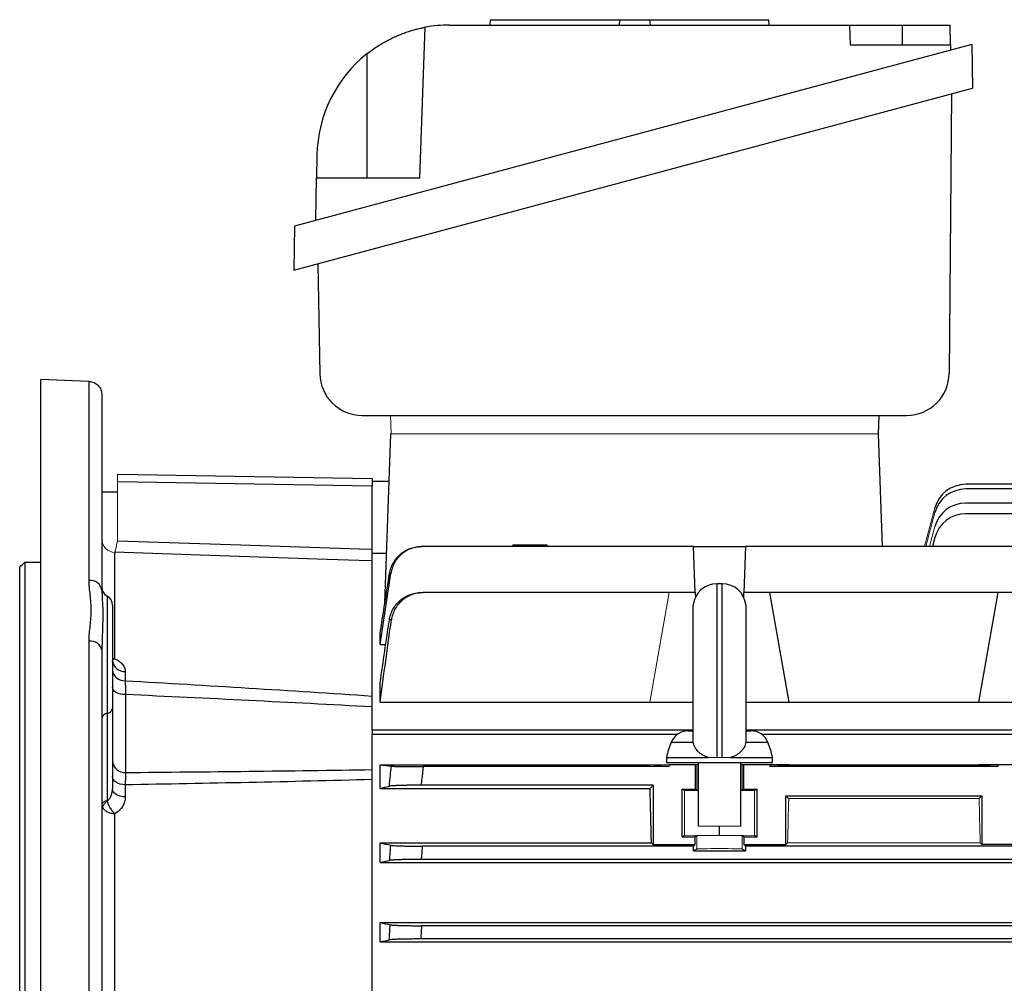
# Model space of a CAD drawing. Units: millimetres. Extents: x -1330 to 835, y -835 to 835.
# Drawn here: x -759 to -573, y 2 to 184 of the extents above; entities that cross this region are included whole.
import ezdxf

# ---------------------------------------------------------------- set-up
doc = ezdxf.new("R2010")
doc.units = ezdxf.units.MM

msp = doc.modelspace()

# ---------------------------------------------------------------- linework, layer by layer
at = {"color": 7, "linetype": 'Continuous', "lineweight": 25}
for p, q in [((-683.55, 153.68), (-682.56, 182.11)), ((-677.98, 182.53), (-602.55, 182.53)), ((-670.3, 183.53), (-670.37, 182.53)), ((-670.3, 183.53), (-645.9, 183.53)), ((-645.9, 183.53), (-645.97, 182.53)), ((-645.9, 183.53), (-640.23, 183.53)), ((-640.23, 183.53), (-640.16, 182.53)), ((-640.23, 183.53), (-617.74, 183.53)), ((-617.67, 182.53), (-617.74, 183.53)), ((-602.55, 182.53), (-602.42, 178.82)), ((-602.55, 182.53), (-592.55, 182.53)), ((-592.55, 182.53), (-583.55, 182.53)), ((-592.55, 178.82), (-592.55, 182.53)), ((-583.49, 178.82), (-583.55, 182.53)), ((-579.49, 178.83), (-707.21, 144.61)), ((-602.42, 178.82), (-583.49, 178.82)), ((-583.49, 178.82), (-583.47, 177.77)), ((-579.49, 178.83), (-579.34, 170.59)), ((-693.55, 177.1), (-693.55, 153.68)), ((-707.36, 136.29), (-579.34, 170.59)), ((-583.27, 169.54), (-583.73, 116.83)), ((-702.98, 157.97), (-703.05, 153.68)), ((-703.19, 145.69), (-703.05, 153.68)), ((-703.05, 153.68), (-683.55, 153.68)), ((-707.21, 144.61), (-707.36, 136.29)), ((-702.8, 137.51), (-702.44, 116.76)), ((-755.05, -95.92), (-755.05, 115.65)), ((-745.96, 77.78), (-745.96, 115.31)), ((-743.55, 112.79), (-743.55, 75.92)), ((-694.44, 108.9), (-591.73, 108.9)), ((-597, 108.9), (-597.12, 105.4)), ((-690.16, 73.49), (-689.05, 105.4)), ((-596.31, 84.16), (-597.05, 105.4)), ((-740.6, 97.84), (-692.55, 97.01)), ((-692.55, 97.01), (-692.55, 95.52)), ((-692.55, 95.52), (-740.6, 96.36)), ((-689.36, 96.4), (-692.55, 96.4)), ((-692.55, 83.64), (-692.55, 95.52)), ((-530.61, 95.9), (-580.62, 95.9)), ((-514.32, 95.02), (-580.62, 95.02)), ((-740.6, 94.4), (-743.55, 94.4)), ((-514.37, 92.37), (-580.62, 92.37)), ((-514.85, 90.33), (-580.62, 90.33)), ((-586.42, 85.88), (-586.88, 84.16)), ((-631.95, 84.16), (-683.12, 84.16)), ((-666.04, 84.46), (-666.04, 84.16)), ((-666.04, 84.46), (-659.54, 84.46)), ((-659.54, 84.16), (-659.54, 84.46)), ((-631.64, 75.47), (-631.95, 84.16)), ((-631.95, 84.16), (-622.15, 84.16)), ((-622.15, 84.16), (-622.46, 75.47)), ((-569.95, 84.16), (-622.15, 84.16)), ((-741.14, 83.07), (-741.14, 62.99)), ((-692.55, 49.55), (-692.55, 82.9)), ((-692.55, 82.9), (-689.84, 82.9)), ((-759.05, -28.45), (-759.05, 80.28)), ((-758.05, 81.23), (-758.05, -27.49)), ((-758.05, 81.23), (-755.05, 81.23)), ((-626.55, 77.15), (-627.55, 77.15)), ((-627.55, 77.15), (-627.55, 44.4)), ((-626.55, 44.4), (-626.55, 77.15)), ((-742.55, 74.82), (-742.55, 52.72)), ((-636.55, 75.47), (-682.98, 75.47)), ((-631.64, 75.47), (-636.55, 75.47)), ((-631.64, 75.47), (-631.61, 74.58)), ((-622.49, 74.58), (-622.46, 75.47)), ((-617.55, 75.47), (-622.46, 75.47)), ((-574.55, 75.47), (-617.55, 75.47)), ((-613.91, 54.83), (-617.55, 75.47)), ((-574.55, 75.47), (-578.19, 54.83)), ((-569.64, 75.47), (-574.55, 75.47)), ((-741.55, 73.09), (-741.55, 53.59)), ((-632.02, 47.37), (-632.02, 73.15)), ((-622.08, 73.15), (-622.08, 47.37)), ((-691.05, 65.68), (-691.05, 67.9)), ((-745.96, -95.56), (-745.96, 66.29)), ((-743.54, 65.11), (-743.55, 64.62)), ((-691.05, 65.68), (-690, 65.68)), ((-743.55, 64.62), (-743.55, -94.18)), ((-739.14, 60.6), (-739.14, 58.86)), ((-691.05, 54.83), (-691.05, 58.5)), ((-739.09, 56.24), (-739.09, 41.55)), ((-691.05, 54.83), (-640.19, 54.83)), ((-640.19, 54.83), (-632.02, 54.83)), ((-622.08, 54.83), (-613.91, 54.83)), ((-613.91, 54.83), (-578.19, 54.83)), ((-578.19, 54.83), (-551.91, 54.83)), ((-742.55, 52.72), (-742.55, 36.3)), ((-741.55, 53.59), (-741.55, 38.44)), ((-692.55, 49.55), (-692.55, 48.7)), ((-632.02, 49.55), (-692.55, 49.55)), ((-692.55, -20.69), (-692.55, 48.7)), ((-635.03, 48.7), (-692.55, 48.7)), ((-632.94, 49.4), (-632.02, 49.4)), ((-503.05, 49.55), (-622.08, 49.55)), ((-622.08, 49.4), (-621.16, 49.4)), ((-503.05, 48.7), (-619.07, 48.7)), ((-636.16, 47.26), (-632.03, 47.26)), ((-632.03, 47.26), (-632, 47.26)), ((-622.07, 47.26), (-622.1, 47.26)), ((-622.07, 47.26), (-617.94, 47.26)), ((-691.05, 43.01), (-640.19, 43.01)), ((-691.05, 38.55), (-691.05, 43.01)), ((-637.05, 44.4), (-637.05, 43.4)), ((-637.05, 44.4), (-629.19, 44.4)), ((-637.05, 43.4), (-617.05, 43.4)), ((-631.64, 43.01), (-636.55, 43.01)), ((-631.3, 43.01), (-631.64, 43.01)), ((-631.64, 43.01), (-631.64, 38.4)), ((-631.05, 43.4), (-631.05, 31.4)), ((-624.91, 44.4), (-617.05, 44.4)), ((-623.05, 31.4), (-623.05, 43.4)), ((-622.46, 43.01), (-622.8, 43.01)), ((-622.46, 38.4), (-622.46, 43.01)), ((-617.55, 43.01), (-622.46, 43.01)), ((-617.55, 43.01), (-617.55, 42.65)), ((-617.55, 42.65), (-613.91, 43.01)), ((-613.91, 43.01), (-617.55, 43.01)), ((-617.05, 43.4), (-617.05, 44.4)), ((-613.91, 43.01), (-578.19, 43.01)), ((-574.55, 43.01), (-578.19, 43.01)), ((-578.19, 43.01), (-574.55, 42.65)), ((-569.64, 43.01), (-574.55, 43.01)), ((-574.55, 43.01), (-574.55, 42.65)), ((-636.55, 42.65), (-682.98, 42.65)), ((-574.55, 42.65), (-617.55, 42.65)), ((-739.14, 39.22), (-739.14, 36.95)), ((-639.55, 39.15), (-683.34, 39.15)), ((-640.14, 38.55), (-639.55, 39.15)), ((-639.55, 39.15), (-639.55, 27.95)), ((-691.05, 38.55), (-640.14, 38.55)), ((-634.12, 29.44), (-634.12, 38.4)), ((-634.12, 38.4), (-631.64, 38.4)), ((-633.65, 38.16), (-634.12, 38.4)), ((-631.64, 38.4), (-631.3, 38.22)), ((-622.8, 38.22), (-622.46, 38.4)), ((-622.46, 38.4), (-619.98, 38.4)), ((-619.98, 38.4), (-620.45, 38.16)), ((-619.98, 29.44), (-619.98, 38.4)), ((-614.55, 37.15), (-577.55, 37.15)), ((-614.55, 27.95), (-614.55, 37.15)), ((-614.55, 37.15), (-614.01, 36.61)), ((-578.09, 36.61), (-577.55, 37.15)), ((-577.55, 37.15), (-577.55, 27.95)), ((-741.14, 33.76), (-741.14, -17.58)), ((-627.05, 29.73), (-627.05, 31.4)), ((-691.05, 28.29), (-639.89, 28.29)), ((-691.05, 24.58), (-691.05, 28.29)), ((-639.89, 28.29), (-639.55, 27.95)), ((-639.55, 27.95), (-631.64, 27.95)), ((-633.65, 29.67), (-634.12, 29.44)), ((-634.12, 29.44), (-631.64, 29.44)), ((-631.64, 27.95), (-631.95, 27.65)), ((-631.3, 29.61), (-631.64, 29.44)), ((-631.64, 27.95), (-631.64, 29.44)), ((-622.46, 29.44), (-622.8, 29.61)), ((-622.46, 29.44), (-622.46, 27.95)), ((-622.46, 29.44), (-619.98, 29.44)), ((-622.15, 27.65), (-622.46, 27.95)), ((-622.46, 27.95), (-614.55, 27.95)), ((-619.98, 29.44), (-620.45, 29.67)), ((-614.55, 27.95), (-614.21, 28.29)), ((-577.89, 28.29), (-577.55, 27.95)), ((-569.64, 27.95), (-577.55, 27.95)), ((-631.95, 27.65), (-683.12, 27.65)), ((-631.95, 26.78), (-631.95, 27.65)), ((-631.3, 27.11), (-631.95, 26.78)), ((-631.95, 26.78), (-622.15, 26.78)), ((-622.15, 26.78), (-622.8, 27.11)), ((-622.15, 27.65), (-622.15, 26.78)), ((-569.95, 27.65), (-622.15, 27.65)), ((-691.05, 24.58), (-507.05, 24.58)), ((-514.78, 25.15), (-683.32, 25.15)), ((-691.05, 13.23), (-507.05, 13.23)), ((-691.05, 9.61), (-691.05, 13.23)), ((-514.85, 12.65), (-683.25, 12.65)), ((-691.05, 9.61), (-507.05, 9.61)), ((-514.69, 10.15), (-683.41, 10.15))]:
    msp.add_line(p, q, dxfattribs=at)
at = {"color": 144, "linetype": 'Continuous', "lineweight": 18}
for p, q in [((-689.1, 108.9), (-688.98, 105.4)), ((-597.05, 105.4), (-689.05, 105.4)), ((-740.6, 96.36), (-740.6, 85.27)), ((-586.42, 91.45), (-588.37, 84.16)), ((-586.42, 90.58), (-588.14, 84.16)), ((-586.42, 87.93), (-587.43, 84.16)), ((-636.55, 75.47), (-640.19, 54.83)), ((-640.19, 43.01), (-636.55, 42.65)), ((-636.55, 43.01), (-640.19, 43.01)), ((-636.55, 43.01), (-636.55, 42.65)), ((-631.05, 43.01), (-631.3, 43.01)), ((-631.3, 43.01), (-631.3, 38.22)), ((-629.19, 44.4), (-627.55, 44.4)), ((-626.55, 44.4), (-627.55, 44.4)), ((-626.55, 44.4), (-624.91, 44.4)), ((-622.8, 43.01), (-623.05, 43.01)), ((-622.8, 43.01), (-622.8, 38.22)), ((-631.05, 38.13), (-633.65, 38.16)), ((-633.65, 29.67), (-633.65, 38.16)), ((-620.45, 38.16), (-623.05, 38.13)), ((-620.45, 29.67), (-620.45, 38.16)), ((-614.01, 36.61), (-578.09, 36.61)), ((-627.05, 29.73), (-633.65, 29.67)), ((-631.05, 31.4), (-623.05, 31.4)), ((-620.45, 29.67), (-627.05, 29.73)), ((-631.3, 27.11), (-631.3, 29.61)), ((-622.8, 27.11), (-622.8, 29.61)), ((-614.21, 28.29), (-577.89, 28.29))]:
    msp.add_line(p, q, dxfattribs=at)
at = {"color": 7, "linetype": 'Continuous', "lineweight": 25, "flags": 128}
for points in [[(-745.96, 115.31), (-747.55, 115.37), (-755.05, 115.65)], [(-740.6, 85.27), (-719.24, 84.54), (-695.05, 83.72), (-692.55, 83.64)], [(-692.55, 81.44), (-695.05, 81.52), (-701.05, 81.73), (-725.03, 82.55), (-741.1, 83.09)], [(-739.09, 56.24), (-739.58, 56.27), (-740.04, 56.35), (-740.46, 56.47), (-740.83, 56.64), (-741.14, 56.83), (-741.36, 57.06), (-741.5, 57.3), (-741.55, 57.56)], [(-739.14, 39.22), (-739.61, 39.26), (-740.07, 39.35), (-740.48, 39.5), (-740.85, 39.69), (-741.15, 39.92), (-741.37, 40.18), (-741.5, 40.47), (-741.55, 40.76)], [(-739.14, 36.95), (-739.61, 36.98), (-740.07, 37.08), (-740.48, 37.22), (-740.85, 37.4), (-741.15, 37.63), (-741.37, 37.88), (-741.5, 38.16), (-741.55, 38.44)]]:
    msp.add_lwpolyline(points, dxfattribs=at)
at = {"color": 7, "linetype": 'Continuous', "lineweight": 25}
for centre, radius, start, end in [((-677.98, 157.53), 25, 90, 100.5437), ((-677.98, 157.53), 25, 128.5134, 179), ((-694.44, 116.9), 8, 181, 270), ((-591.73, 116.9), 8, 270, 359.5), ((-580.62, 89.9), 6, 90, 165), ((-580.62, 89.02), 6, 90, 165), ((-580.62, 86.37), 6, 90, 165), ((-580.62, 84.33), 6, 90, 165), ((-745.75, 75.56), 2.23, 9.2182, 95.5245), ((-741.55, 76.55), 2, 180, 240), ((-627.55, 72.65), 4.5, 90, 173.6206), ((-626.55, 72.65), 4.5, 6.3794, 90), ((-743.55, 73.09), 2, 0, 60), ((-745.67, 64.13), 2.18, 13.1008, 97.5791), ((-739.29, 62.87), 2.27, 186.7584, 273.9333), ((-739.31, 61.11), 2.26, 187.3815, 274.36), ((-742.43, 51.57), 1.16, 95.9678, 165.819), ((-742.67, 53.87), 1.16, 275.9678, 345.819), ((-632.94, 45.9), 3.5, 90, 157.0705), ((-621.16, 45.9), 3.5, 22.9295, 90), ((-622.35, 41.42), 15, 157.0705, 168.5395), ((-631.75, 41.42), 15, 11.4605, 22.9295), ((-739.23, 43.87), 2.33, 184.8657, 273.3384)]:
    msp.add_arc(centre, radius, start, end, dxfattribs=at)
at = {"color": 144, "linetype": 'Continuous', "lineweight": 18}
for centre, radius, start, end in [((-741.06, 85.55), 2.49, 180.2564, 268.2786), ((-742.43, 35.16), 1.16, 95.9678, 165.819), ((-741.49, 34.51), 1.94, 122.6887, 168.9754)]:
    msp.add_arc(centre, radius, start, end, dxfattribs=at)
for centre, major_axis, ratio, start_param, end_param in [((-740.55, 95.84), (-0.05, 2), 0.020048, 6.28231, 7.591073), ((-627.05, 38.23), (4.25, 0), 0.017455, 3.176499, 3.486294), ((-627.05, 38.23), (4.25, 0), 0.017455, 5.938484, 6.248279), ((-610.74, -33.6), (0, 117), 0.034921, 0.927194, 1.013353), ((-581.36, -33.6), (0, 117), 0.034921, 5.269832, 5.355991), ((-627.05, 29.61), (4.25, 0), 0.017455, 0.034907, 3.106686), ((-627.05, 27.11), (4.25, 0), 0.017455, 0.034907, 3.106686)]:
    msp.add_ellipse(centre, major_axis=major_axis, ratio=ratio, start_param=start_param, end_param=end_param, dxfattribs=at)
at = {"color": 7, "linetype": 'Continuous', "lineweight": 25}
msp.add_ellipse((-643.36, -33.6), major_axis=(0, 117), ratio=0.034921, start_param=5.269832, end_param=5.37697, dxfattribs=at)
for points, knots in [([(-693.55, 177.1), (-692.95, 177.57), (-692.33, 178.02), (-691.39, 178.64), (-691.07, 178.84), (-690.43, 179.22), (-690.1, 179.4), (-689.14, 179.92), (-688.51, 180.22), (-687.59, 180.62), (-687.29, 180.74), (-686.7, 180.97), (-686.41, 181.07), (-685.59, 181.36), (-685.09, 181.51), (-684.42, 181.69), (-684.21, 181.75), (-683.83, 181.84), (-683.66, 181.88), (-683.35, 181.95), (-683.21, 181.98), (-682.98, 182.03), (-682.88, 182.05), (-682.64, 182.1), (-682.56, 182.11), (-682.56, 182.11)], [0, 0, 0, 0, 0.125, 0.125, 0.1875, 0.1875, 0.25, 0.25, 0.375, 0.375, 0.4375, 0.4375, 0.5, 0.5, 0.625, 0.625, 0.6875, 0.6875, 0.75, 0.75, 0.8125, 0.8125, 0.875, 0.875, 1, 1, 1, 1]), ([(-745.96, 115.31), (-745.8, 115.31), (-745.64, 115.28), (-745.33, 115.21), (-745.18, 115.16), (-744.74, 114.96), (-744.47, 114.77), (-744.14, 114.42), (-744.04, 114.29), (-743.86, 114.02), (-743.79, 113.88), (-743.67, 113.58), (-743.63, 113.43), (-743.57, 113.11), (-743.55, 112.95), (-743.55, 112.79)], [0, 0, 0, 0, 0.125, 0.125, 0.25, 0.25, 0.5, 0.5, 0.625, 0.625, 0.75, 0.75, 0.875, 0.875, 1, 1, 1, 1]), ([(-692.55, 82.73), (-692.55, 82.87), (-692.55, 83.15), (-692.55, 83.48), (-692.55, 83.64)], [0, 0, 0, 0, 0.521538, 1, 1, 1, 1]), ([(-689.29, 79.08), (-689.23, 79.44), (-689.14, 79.78), (-688.91, 80.45), (-688.76, 80.77), (-688.41, 81.39), (-688.21, 81.69), (-687.76, 82.23), (-687.51, 82.49), (-686.97, 82.95), (-686.68, 83.15), (-686.07, 83.51), (-685.75, 83.66), (-685.08, 83.91), (-684.74, 84), (-684.04, 84.13), (-683.68, 84.16), (-683.32, 84.16)], [0, 0, 0, 0, 0.125, 0.125, 0.25, 0.25, 0.375, 0.375, 0.5, 0.5, 0.625, 0.625, 0.75, 0.75, 0.875, 0.875, 1, 1, 1, 1]), ([(-683.12, 84.16), (-683.47, 84.16), (-683.83, 84.13), (-684.52, 84), (-684.87, 83.91), (-685.54, 83.66), (-685.86, 83.51), (-686.46, 83.15), (-686.76, 82.95), (-687.3, 82.48), (-687.55, 82.23), (-687.88, 81.82), (-687.99, 81.68), (-688.19, 81.38), (-688.28, 81.23), (-688.54, 80.77), (-688.68, 80.44), (-688.91, 79.77), (-689, 79.43), (-689.05, 79.07)], [0, 0, 0, 0, 0.125, 0.125, 0.25, 0.25, 0.375, 0.375, 0.5, 0.5, 0.625, 0.625, 0.6875, 0.6875, 0.75, 0.75, 0.875, 0.875, 1, 1, 1, 1]), ([(-683.32, 84.16), (-683.3, 84.16), (-683.28, 84.16), (-683.26, 84.16), (-683.21, 84.16), (-683.16, 84.16), (-683.12, 84.16)], [0, 0, 0, 0, 0.000841343, 0.000841343, 0.000841343, 0.00250868, 0.00250868, 0.00250868, 0.00250868]), ([(-689.05, 79.07), (-689.09, 79.07), (-689.13, 79.08), (-689.16, 79.08), (-689.21, 79.08), (-689.25, 79.08), (-689.29, 79.08)], [0, 0, 0, 0, 0.001353562, 0.001353562, 0.001353562, 0.0028645, 0.0028645, 0.0028645, 0.0028645]), ([(-745.96, 66.29), (-745.96, 67.3), (-745.85, 68.29), (-745.7, 69.76), (-745.65, 70.24), (-745.58, 71.21), (-745.56, 71.69), (-745.56, 72.65), (-745.58, 73.13), (-745.65, 74.08), (-745.7, 74.55), (-745.85, 75.95), (-745.96, 76.87), (-745.96, 77.78)], [0, 0, 0, 0, 0.25, 0.25, 0.375, 0.375, 0.5, 0.5, 0.625, 0.625, 0.75, 0.75, 1, 1, 1, 1]), ([(-743.55, 75.92), (-743.53, 75.34), (-743.48, 74.17), (-743.32, 71.58), (-743.44, 68.55), (-743.51, 66.07), (-743.54, 65.11)], [0, 0, 0, 0, 0.222937, 0.449288, 0.788496, 1, 1, 1, 1]), ([(-689.33, 70.32), (-689.28, 70.68), (-689.19, 71.03), (-688.96, 71.7), (-688.82, 72.03), (-688.47, 72.66), (-688.27, 72.96), (-687.93, 73.37), (-687.81, 73.51), (-687.56, 73.76), (-687.43, 73.89), (-687.02, 74.24), (-686.73, 74.45), (-686.11, 74.81), (-685.79, 74.96), (-685.11, 75.21), (-684.77, 75.31), (-684.07, 75.43), (-683.7, 75.47), (-683.34, 75.47)], [0, 0, 0, 0, 0.125, 0.125, 0.25, 0.25, 0.375, 0.375, 0.4375, 0.4375, 0.5, 0.5, 0.625, 0.625, 0.75, 0.75, 0.875, 0.875, 1, 1, 1, 1]), ([(-682.98, 75.47), (-683.34, 75.47), (-683.7, 75.43), (-684.4, 75.31), (-684.75, 75.21), (-685.42, 74.96), (-685.75, 74.81), (-686.21, 74.54), (-686.36, 74.44), (-686.65, 74.23), (-686.79, 74.12), (-687.2, 73.77), (-687.45, 73.51), (-687.9, 72.96), (-688.1, 72.65), (-688.44, 72.02), (-688.59, 71.7), (-688.81, 71.02), (-688.89, 70.66), (-688.94, 70.31)], [0, 0, 0, 0, 0.125, 0.125, 0.25, 0.25, 0.375, 0.375, 0.4375, 0.4375, 0.5, 0.5, 0.625, 0.625, 0.75, 0.75, 0.875, 0.875, 1, 1, 1, 1]), ([(-683.34, 75.47), (-683.31, 75.47), (-683.29, 75.47), (-683.26, 75.47), (-683.17, 75.47), (-683.07, 75.47), (-682.98, 75.47)], [0, 0, 0, 0, 0.000848397, 0.000848397, 0.000848397, 0.003518622, 0.003518622, 0.003518622, 0.003518622]), ([(-688.94, 70.31), (-689.02, 70.31), (-689.09, 70.31), (-689.17, 70.31), (-689.22, 70.32), (-689.28, 70.32), (-689.33, 70.32)], [0, 0, 0, 0, 0.002151945, 0.002151945, 0.002151945, 0.003789408, 0.003789408, 0.003789408, 0.003789408]), ([(-741.14, 62.99), (-741.14, 62.99), (-741.28, 62.99), (-741.42, 63), (-741.55, 63.01)], [0, 0, 0, 0, 0.025063, 1, 1, 1, 1]), ([(-741.14, 62.99), (-741.14, 62.99), (-741.24, 62.93), (-741.39, 62.84), (-741.52, 62.82), (-741.55, 62.82)], [0, 0, 0, 0, 0.016071, 0.720724, 1, 1, 1, 1]), ([(-741.51, 62.4), (-741.51, 62.39), (-741.48, 62.36), (-741.55, 62.47), (-741.55, 62.57), (-741.54, 62.6)], [0, 0, 0, 0, 0.111362, 0.757574, 1, 1, 1, 1]), ([(-741.14, 62.99), (-740.82, 62.86), (-740.54, 62.7), (-740.03, 62.34), (-739.83, 62.15), (-739.49, 61.73), (-739.35, 61.51), (-739.18, 61.06), (-739.14, 60.84), (-739.14, 60.6)], [0, 0, 0, 0, 0.25, 0.25, 0.5, 0.5, 0.75, 0.75, 1, 1, 1, 1]), ([(-739.14, 58.86), (-739.13, 58.49), (-739.12, 58.09), (-739.11, 57.22), (-739.1, 56.75), (-739.09, 56.24)], [0, 0, 0, 0, 0.5, 0.5, 1, 1, 1, 1]), ([(-739.14, 58.86), (-731.37, 58.41), (-723.6, 57.95), (-708.07, 56.99), (-700.31, 56.5), (-692.55, 55.97)], [0, 0, 0, 0, 0.5, 0.5, 1, 1, 1, 1]), ([(-629.19, 44.4), (-629.56, 44.5), (-629.9, 44.65), (-630.38, 44.92), (-630.53, 45.02), (-630.82, 45.23), (-630.95, 45.35), (-631.32, 45.72), (-631.53, 46), (-631.84, 46.6), (-631.95, 46.92), (-632, 47.26)], [0, 0, 0, 0, 0.25, 0.25, 0.375, 0.375, 0.5, 0.5, 0.75, 0.75, 1, 1, 1, 1]), ([(-622.1, 47.26), (-622.15, 46.92), (-622.26, 46.6), (-622.49, 46.15), (-622.59, 46.01), (-622.79, 45.73), (-622.9, 45.6), (-623.27, 45.23), (-623.56, 45.01), (-624.19, 44.65), (-624.54, 44.5), (-624.91, 44.4)], [0, 0, 0, 0, 0.25, 0.25, 0.375, 0.375, 0.5, 0.5, 0.75, 0.75, 1, 1, 1, 1]), ([(-689.33, 38.97), (-689.26, 39.64), (-689.19, 40.31), (-689.13, 40.99), (-689.07, 41.57), (-689.01, 42.15), (-688.94, 42.74)], [0, 0, 0, 0, 0.002031284, 0.002031284, 0.002031284, 0.003789409, 0.003789409, 0.003789409, 0.003789409]), ([(-688.94, 42.74), (-688.89, 42.73), (-688.81, 42.72), (-688.59, 42.71), (-688.45, 42.71), (-688.1, 42.69), (-687.9, 42.69), (-687.57, 42.68), (-687.45, 42.68), (-687.2, 42.68), (-687.07, 42.67), (-686.66, 42.67), (-686.37, 42.66), (-685.75, 42.66), (-685.42, 42.65), (-684.75, 42.65), (-684.41, 42.65), (-683.7, 42.65), (-683.34, 42.65), (-682.98, 42.65)], [0, 0, 0, 0, 0.125, 0.125, 0.25, 0.25, 0.375, 0.375, 0.4375, 0.4375, 0.5, 0.5, 0.625, 0.625, 0.75, 0.75, 0.875, 0.875, 1, 1, 1, 1]), ([(-739.09, 41.55), (-739.1, 41.24), (-739.11, 40.89), (-739.12, 40.11), (-739.13, 39.68), (-739.14, 39.22)], [0, 0, 0, 0, 0.5, 0.5, 1, 1, 1, 1]), ([(-682.98, 42.65), (-683.06, 41.89), (-683.14, 41.13), (-683.22, 40.38), (-683.26, 39.97), (-683.3, 39.56), (-683.34, 39.15)], [0, 0, 0, 0, 0.002278512, 0.002278512, 0.002278512, 0.00351862, 0.00351862, 0.00351862, 0.00351862]), ([(-692.55, 40.21), (-700.31, 40), (-708.07, 39.82), (-723.6, 39.49), (-731.37, 39.35), (-739.14, 39.22)], [0, 0, 0, 0, 0.5, 0.5, 1, 1, 1, 1]), ([(-683.34, 39.15), (-683.7, 39.15), (-684.06, 39.14), (-684.76, 39.14), (-685.11, 39.14), (-685.79, 39.13), (-686.11, 39.12), (-686.72, 39.11), (-687.02, 39.1), (-687.57, 39.09), (-687.81, 39.08), (-688.15, 39.06), (-688.26, 39.06), (-688.46, 39.05), (-688.56, 39.04), (-688.82, 39.03), (-688.96, 39.01), (-689.19, 38.99), (-689.28, 38.98), (-689.33, 38.97)], [0, 0, 0, 0, 0.125, 0.125, 0.25, 0.25, 0.375, 0.375, 0.5, 0.5, 0.625, 0.625, 0.6875, 0.6875, 0.75, 0.75, 0.875, 0.875, 1, 1, 1, 1]), ([(-742.53, 36.15), (-742.36, 36.28), (-742.21, 36.44), (-741.96, 36.8), (-741.86, 36.99), (-741.7, 37.39), (-741.65, 37.6), (-741.57, 38.02), (-741.55, 38.23), (-741.55, 38.44)], [0, 0, 0, 0, 0.25, 0.25, 0.5, 0.5, 0.75, 0.75, 1, 1, 1, 1]), ([(-742.53, 36.15), (-742.49, 35.95), (-742.42, 35.75), (-742.25, 35.32), (-742.14, 35.11), (-741.96, 34.79), (-741.89, 34.68), (-741.75, 34.48), (-741.68, 34.38), (-741.46, 34.09), (-741.3, 33.91), (-741.14, 33.76)], [0, 0, 0, 0, 0.25, 0.25, 0.5, 0.5, 0.625, 0.625, 0.75, 0.75, 1, 1, 1, 1]), ([(-739.14, 36.95), (-739.14, 36.64), (-739.18, 36.33), (-739.35, 35.73), (-739.49, 35.43), (-739.83, 34.88), (-740.03, 34.62), (-740.54, 34.15), (-740.82, 33.94), (-741.14, 33.76)], [0, 0, 0, 0, 0.25, 0.25, 0.5, 0.5, 0.75, 0.75, 1, 1, 1, 1]), ([(-743.39, 34.89), (-743.3, 34.74), (-743.19, 34.61), (-742.89, 34.36), (-742.71, 34.24), (-742.41, 34.09), (-742.31, 34.05), (-742.09, 33.97), (-741.98, 33.93), (-741.63, 33.83), (-741.38, 33.78), (-741.14, 33.76)], [0, 0, 0, 0, 0.25, 0.25, 0.5, 0.5, 0.625, 0.625, 0.75, 0.75, 1, 1, 1, 1]), ([(-689.29, 24.97), (-689.25, 25.47), (-689.21, 25.97), (-689.16, 26.47), (-689.13, 26.92), (-689.09, 27.37), (-689.05, 27.82)], [0, 0, 0, 0, 0.001510935, 0.001510935, 0.001510935, 0.0028645, 0.0028645, 0.0028645, 0.0028645]), ([(-689.05, 27.82), (-689, 27.81), (-688.91, 27.8), (-688.69, 27.78), (-688.54, 27.76), (-688.19, 27.74), (-688, 27.73), (-687.55, 27.71), (-687.3, 27.7), (-686.76, 27.69), (-686.47, 27.68), (-685.86, 27.67), (-685.54, 27.66), (-684.87, 27.65), (-684.53, 27.65), (-683.83, 27.65), (-683.47, 27.65), (-683.12, 27.65)], [0, 0, 0, 0, 0.125, 0.125, 0.25, 0.25, 0.375, 0.375, 0.5, 0.5, 0.625, 0.625, 0.75, 0.75, 0.875, 0.875, 1, 1, 1, 1]), ([(-683.12, 27.65), (-683.16, 27.09), (-683.21, 26.54), (-683.26, 25.98), (-683.28, 25.7), (-683.3, 25.43), (-683.32, 25.15)], [0, 0, 0, 0, 0.001667341, 0.001667341, 0.001667341, 0.00250868, 0.00250868, 0.00250868, 0.00250868]), ([(-683.32, 25.15), (-683.68, 25.15), (-684.04, 25.14), (-684.73, 25.14), (-685.08, 25.14), (-685.75, 25.13), (-686.07, 25.12), (-686.68, 25.11), (-686.97, 25.1), (-687.51, 25.09), (-687.76, 25.08), (-688.1, 25.06), (-688.2, 25.06), (-688.41, 25.05), (-688.5, 25.04), (-688.76, 25.03), (-688.91, 25.02), (-689.14, 24.99), (-689.23, 24.98), (-689.29, 24.97)], [0, 0, 0, 0, 0.125, 0.125, 0.25, 0.25, 0.375, 0.375, 0.5, 0.5, 0.625, 0.625, 0.6875, 0.6875, 0.75, 0.75, 0.875, 0.875, 1, 1, 1, 1]), ([(-689.35, 9.97), (-689.32, 10.47), (-689.29, 10.96), (-689.26, 11.46), (-689.23, 11.91), (-689.2, 12.37), (-689.17, 12.82)], [0, 0, 0, 0, 0.001490278, 0.001490278, 0.001490278, 0.002856474, 0.002856474, 0.002856474, 0.002856474]), ([(-689.17, 12.82), (-689.12, 12.81), (-689.03, 12.8), (-688.8, 12.77), (-688.65, 12.76), (-688.3, 12.74), (-688.1, 12.73), (-687.66, 12.71), (-687.41, 12.7), (-686.87, 12.69), (-686.58, 12.68), (-685.98, 12.67), (-685.65, 12.66), (-684.99, 12.65), (-684.65, 12.65), (-683.96, 12.65), (-683.61, 12.65), (-683.25, 12.65)], [0, 0, 0, 0, 0.125, 0.125, 0.25, 0.25, 0.375, 0.375, 0.5, 0.5, 0.625, 0.625, 0.75, 0.75, 0.875, 0.875, 1, 1, 1, 1]), ([(-683.25, 12.65), (-683.28, 12.13), (-683.32, 11.61), (-683.35, 11.09), (-683.37, 10.77), (-683.39, 10.46), (-683.41, 10.15)], [0, 0, 0, 0, 0.001560224, 0.001560224, 0.001560224, 0.002504935, 0.002504935, 0.002504935, 0.002504935]), ([(-683.41, 10.15), (-683.76, 10.15), (-684.11, 10.14), (-684.81, 10.14), (-685.15, 10.14), (-685.81, 10.13), (-686.13, 10.12), (-686.74, 10.11), (-687.03, 10.1), (-687.57, 10.09), (-687.82, 10.08), (-688.27, 10.06), (-688.47, 10.05), (-688.82, 10.03), (-688.97, 10.02), (-689.2, 9.99), (-689.29, 9.98), (-689.35, 9.97)], [0, 0, 0, 0, 0.125, 0.125, 0.25, 0.25, 0.375, 0.375, 0.5, 0.5, 0.625, 0.625, 0.75, 0.75, 0.875, 0.875, 1, 1, 1, 1])]:
    msp.add_open_spline(points, degree=3, knots=knots, dxfattribs=at)
at = {"color": 144, "linetype": 'Continuous', "lineweight": 18}
for points, knots in [([(-741.1, 83.09), (-741.08, 83.13), (-741.06, 83.21), (-741.01, 83.4), (-740.99, 83.47), (-740.95, 83.63), (-740.93, 83.71), (-740.89, 83.9), (-740.87, 84.01), (-740.82, 84.23), (-740.77, 84.47), (-740.71, 84.72), (-740.66, 84.99), (-740.63, 85.13), (-740.6, 85.27)], [0, 0, 0, 0, 0.25, 0.25, 0.375, 0.375, 0.5, 0.5, 0.625, 0.625, 0.75, 0.875, 0.875, 1, 1, 1, 1]), ([(-627.55, 44.4), (-627.85, 44.4), (-628.13, 44.4), (-628.69, 44.4), (-628.95, 44.4), (-629.19, 44.4)], [0, 0, 0, 0, 0.5, 0.5, 1, 1, 1, 1]), ([(-624.91, 44.4), (-625.15, 44.4), (-625.41, 44.4), (-625.97, 44.4), (-626.26, 44.4), (-626.55, 44.4)], [0, 0, 0, 0, 0.5, 0.5, 1, 1, 1, 1]), ([(-742.55, 36.3), (-742.55, 36.28), (-742.55, 36.26), (-742.55, 36.23), (-742.54, 36.2), (-742.54, 36.18), (-742.53, 36.15)], [0, 0, 0, 0, 0.000084777, 0.000084777, 0.000084777, 0.0001858337, 0.0001858337, 0.0001858337, 0.0001858337])]:
    msp.add_open_spline(points, degree=3, knots=knots, dxfattribs=at)
msp.add_open_spline([(-741.1, 83.09), (-741.13, 83.08), (-741.14, 83.08), (-741.14, 83.07)], degree=3, dxfattribs=at)
at = {"color": 7, "linetype": 'Continuous', "lineweight": 25}
for points in [[(-759.05, 80.28), (-758.73, 80.58), (-758.4, 80.9), (-758.05, 81.23)], [(-691.05, 67.9), (-690.47, 71.63), (-689.88, 75.36), (-689.29, 79.08)], [(-691.05, 65.68), (-690.4, 70.15), (-689.73, 74.61), (-689.05, 79.07)], [(-691.05, 58.5), (-690.49, 62.44), (-689.91, 66.38), (-689.33, 70.32)], [(-691.05, 54.83), (-690.37, 59.99), (-689.67, 65.15), (-688.94, 70.31)], [(-692.55, 53.91), (-708.06, 54.75), (-723.58, 55.52), (-739.09, 56.24)], [(-632, 47.26), (-632.01, 47.3), (-632.02, 47.34), (-632.02, 47.37)], [(-622.08, 47.37), (-622.08, 47.34), (-622.09, 47.3), (-622.1, 47.26)], [(-691.05, 43.01), (-690.37, 42.92), (-689.67, 42.83), (-688.94, 42.74)], [(-739.09, 41.55), (-723.58, 41.68), (-708.06, 41.85), (-692.55, 42.1)], [(-691.05, 38.55), (-690.49, 38.69), (-689.91, 38.83), (-689.33, 38.97)], [(-691.05, 28.29), (-690.4, 28.13), (-689.73, 27.98), (-689.05, 27.82)], [(-691.05, 24.58), (-690.47, 24.71), (-689.88, 24.84), (-689.29, 24.97)], [(-691.05, 13.23), (-690.43, 13.09), (-689.8, 12.96), (-689.17, 12.82)], [(-691.05, 9.61), (-690.49, 9.73), (-689.92, 9.85), (-689.35, 9.97)]]:
    msp.add_open_spline(points, degree=3, dxfattribs=at)

doc.saveas('drawing.dxf')
